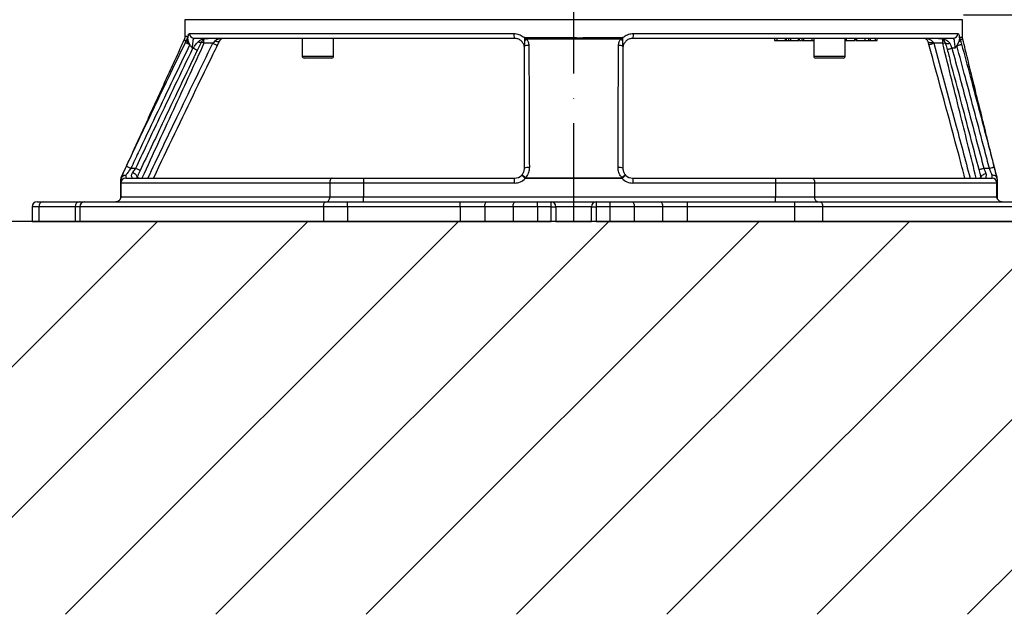
# Model space of a CAD drawing. Extents: x 0 to 9200, y 0 to 5940.
# Drawn here: x 2512 to 3012, y 2434 to 2737 of the extents above; entities that cross this region are included whole.
import ezdxf

# ---------------------------------------------------------------- set-up
doc = ezdxf.new("R2010")
doc.units = 0
doc.header["$LTSCALE"] = 5
doc.header["$MEASUREMENT"] = 0
doc.linetypes.add('GEN7', pattern=[15, 10, -2.5, 0, -2.5])
doc.layers.get('0').update_dxf_attribs({"linetype": 'CONTINUOUS'})
doc.layers.add('7', color=4, linetype='GEN7')
doc.layers.add('8', color=1, linetype='CONTINUOUS')
doc.styles.add('ISO', font='GENISO.SHX')
doc.dimstyles.new('GEN-ISO', dxfattribs={"dimtxt": 50, "dimasz": 50, "dimexe": 40, "dimexo": 1, "dimgap": 30, "dimtad": 0, "dimtih": 1, "dimtoh": 1, "dimdec": 1, "dimdsep": 46, "dimtxsty": 'ISO', "dimcen": 2, "dimclrd": 256, "dimclre": 256, "dimclrt": 2, "dimadec": 0, "dimazin": 0, "dimtp": 0.1, "dimtm": 0.1, "dimtfac": 0.05, "dimtdec": 1, "dimtix": 1, "dimtmove": 2, "dimatfit": 3, "dimfxl": 1, "dimtolj": 1, "dimarcsym": 0})

# ---------------------------------------------------------------- blocks, each defined once
blk = doc.blocks.new('*D20')
at = {"color": 3}
for p, q in [((2542.49, 2856.08), (2313.7, 2856.08)), ((2338.7, 2821.08), (2338.7, 2669.08)), ((2428.45, 2634.08), (2313.7, 2634.08))]:
    blk.add_line(p, q, dxfattribs=at)
for points in [[(2332.87, 2821.08), (2344.54, 2821.08), (2338.7, 2856.08)], [(2332.87, 2669.08), (2344.54, 2669.08), (2338.7, 2634.08)]]:
    blk.add_solid(points, dxfattribs=at)
at = {"color": 2, "insert": (2283.7, 2745.08), "char_height": 50, "attachment_point": 5, "rotation": 90, "style": 'ISO'}
blk.add_mtext('\\A1;222', dxfattribs=at)
blk = doc.blocks.new('*D21')
at = {"color": 3}
for p, q in [((3452.26, 2774.08), (3452.26, 2809.08)), ((2991.49, 2739.08), (3477.26, 2739.08)), ((3452.26, 2634.08), (3452.26, 2739.08)), ((3117.76, 2634.08), (3477.26, 2634.08)), ((3452.26, 2599.08), (3452.26, 2564.08))]:
    blk.add_line(p, q, dxfattribs=at)
for points in [[(3446.43, 2774.08), (3458.1, 2774.08), (3452.26, 2739.08)], [(3446.43, 2599.08), (3458.1, 2599.08), (3452.26, 2634.08)]]:
    blk.add_solid(points, dxfattribs=at)
at = {"color": 2, "insert": (3396.58, 2686.58), "char_height": 50, "attachment_point": 5, "rotation": 90, "style": 'ISO'}
blk.add_mtext('\\A1;105', dxfattribs=at)
blk = doc.blocks.new('*D23')
at = {"color": 3}
for p, q in [((2958.88, 2967.68), (3240.73, 2967.68)), ((3215.73, 2932.68), (3215.73, 2669.08)), ((3117.76, 2634.08), (3240.73, 2634.08))]:
    blk.add_line(p, q, dxfattribs=at)
for points in [[(3209.9, 2932.68), (3221.56, 2932.68), (3215.73, 2967.68)], [(3209.9, 2669.08), (3221.56, 2669.08), (3215.73, 2634.08)]]:
    blk.add_solid(points, dxfattribs=at)
at = {"color": 2, "insert": (3160.73, 2800.88), "char_height": 50, "attachment_point": 5, "rotation": 90, "style": 'ISO'}
blk.add_mtext('\\A1;334', dxfattribs=at)

msp = doc.modelspace()

# ---------------------------------------------------------------- linework, layer by layer
at = {"color": 7, "linetype": 'Continuous'}
for p, q in [((2793.49, 2736.58), (2595.99, 2736.58)), ((2990.99, 2736.58), (2793.49, 2736.58)), ((2598.34, 2729.58), (2763.11, 2729.58)), ((2763.49, 2727.08), (2600.81, 2727.08)), ((2604.81, 2725.67), (2604.73, 2725.48)), ((2605.74, 2724.58), (2605.74, 2726.5)), ((2986.17, 2727.08), (2823.49, 2727.08)), ((2823.88, 2729.58), (2988.64, 2729.58)), ((2896.78, 2726.08), (2896.78, 2727.08)), ((2901, 2726.08), (2901, 2727.08)), ((2901.82, 2726.08), (2902.45, 2726.08)), ((2903.73, 2726.08), (2903.73, 2727.08)), ((2907.6, 2726.08), (2907.6, 2727.08)), ((2910.42, 2726.08), (2910.42, 2727.08)), ((2914.68, 2726.08), (2914.68, 2727.08)), ((2932.09, 2726.08), (2932.09, 2727.08)), ((2936.35, 2726.08), (2936.35, 2727.08)), ((2937.34, 2726.08), (2937.34, 2727.08)), ((2941.54, 2726.08), (2941.54, 2727.08)), ((2943.37, 2726.08), (2943.37, 2727.08)), ((2943.37, 2726.08), (2944.16, 2726.08)), ((2944.16, 2726.08), (2944.16, 2727.08)), ((2944.16, 2726.08), (2946.77, 2726.08)), ((2946.77, 2726.08), (2946.77, 2727.08)), ((2946.77, 2726.08), (2947.57, 2726.08)), ((2947.57, 2726.08), (2947.57, 2727.08)), ((2980.89, 2724.58), (2980.89, 2726.47)), ((2982.06, 2725.23), (2982.1, 2725.06)), ((2600.13, 2722.08), (2599.79, 2722.08)), ((2610.21, 2724.58), (2605.74, 2724.58)), ((2980.89, 2724.58), (2976.32, 2724.58)), ((2987.19, 2722.08), (2985.61, 2722.08)), ((2655.59, 2718.08), (2671.59, 2718.08)), ((2670.59, 2717.08), (2656.59, 2717.08)), ((2915.4, 2718.08), (2931.4, 2718.08)), ((2930.4, 2717.08), (2916.4, 2717.08)), ((2568.61, 2661.08), (2571.09, 2661.08)), ((3001.77, 2661.08), (3004.6, 2661.08)), ((2563.49, 2653.58), (2563.49, 2655.52)), ((2565.99, 2657.37), (2565.99, 2656.08)), ((2565.99, 2656.08), (2670.91, 2656.08)), ((2670.91, 2656.08), (2686.79, 2656.08)), ((2686.79, 2656.08), (2763.49, 2656.08)), ((2686.79, 2656.08), (2686.79, 2653.58)), ((2763.49, 2653.58), (2763.49, 2656.08)), ((2823.49, 2656.08), (2895.95, 2656.08)), ((2823.49, 2656.08), (2823.49, 2653.58)), ((2895.95, 2656.08), (2914.36, 2656.08)), ((2895.95, 2656.08), (2895.95, 2653.58)), ((2914.36, 2656.08), (3005.99, 2656.08)), ((3005.99, 2656.08), (3005.99, 2657.53)), ((3008.49, 2655.76), (3008.49, 2653.58)), ((2563.49, 2653.58), (2563.58, 2653.58)), ((2563.49, 2646.58), (2563.49, 2653.58)), ((2669.61, 2653.58), (2563.58, 2653.58)), ((2563.58, 2653.58), (2563.58, 2646.58)), ((2686.79, 2653.58), (2669.61, 2653.58)), ((2669.61, 2653.58), (2669.61, 2646.58)), ((2763.49, 2653.58), (2686.79, 2653.58)), ((2686.79, 2653.58), (2686.79, 2646.58)), ((2895.95, 2653.58), (2823.49, 2653.58)), ((2915.87, 2653.58), (2895.95, 2653.58)), ((2895.95, 2653.58), (2895.95, 2646.58)), ((3008.42, 2653.58), (2915.87, 2653.58)), ((2915.87, 2653.58), (2915.87, 2646.58)), ((3008.49, 2653.58), (3008.42, 2653.58)), ((3008.42, 2646.58), (3008.42, 2653.58)), ((3008.49, 2653.58), (3008.49, 2646.58)), ((2563.49, 2646.58), (2563.58, 2646.58)), ((2563.58, 2646.58), (2669.61, 2646.58)), ((2669.61, 2646.58), (2686.79, 2646.58)), ((2686.79, 2646.58), (2895.95, 2646.58)), ((2686.79, 2644.08), (2686.79, 2646.58)), ((2895.95, 2646.58), (2915.87, 2646.58)), ((2895.95, 2644.08), (2895.95, 2646.58)), ((2915.87, 2646.58), (3008.42, 2646.58)), ((3008.49, 2646.58), (3008.42, 2646.58)), ((2521.84, 2641.58), (2518.49, 2641.58)), ((2518.49, 2641.58), (2518.49, 2634.08)), ((2520.99, 2644.08), (2524.01, 2644.08)), ((2540.3, 2641.58), (2521.84, 2641.58)), ((2521.84, 2641.58), (2521.84, 2634.08)), ((2524.01, 2644.08), (2542.46, 2644.08)), ((2540.3, 2641.58), (2540.3, 2634.08)), ((2542.76, 2641.58), (2540.3, 2641.58)), ((2542.46, 2644.08), (2545.17, 2644.08)), ((2666.46, 2641.58), (2542.76, 2641.58)), ((2542.76, 2641.58), (2542.76, 2634.08)), ((2545.17, 2644.08), (2667.68, 2644.08)), ((2678.67, 2641.58), (2666.46, 2641.58)), ((2666.46, 2641.58), (2666.46, 2634.08)), ((2667.68, 2644.08), (2678.67, 2644.08)), ((2678.67, 2644.08), (2735.81, 2644.08)), ((2678.67, 2641.58), (2678.67, 2644.08)), ((2735.81, 2641.58), (2678.67, 2641.58)), ((2678.67, 2641.58), (2678.67, 2634.08)), ((2735.81, 2641.58), (2735.81, 2644.08)), ((2735.81, 2644.08), (2749.56, 2644.08)), ((2735.81, 2641.58), (2735.81, 2634.08)), ((2748.31, 2641.58), (2735.81, 2641.58)), ((2762.69, 2641.58), (2748.31, 2641.58)), ((2748.31, 2641.58), (2748.31, 2634.08)), ((2749.56, 2644.08), (2763.94, 2644.08)), ((2775.19, 2641.58), (2762.69, 2641.58)), ((2762.69, 2641.58), (2762.69, 2634.08)), ((2763.94, 2644.08), (2775.19, 2644.08)), ((2775.19, 2641.58), (2775.19, 2644.08)), ((2775.19, 2644.08), (2781.99, 2644.08)), ((2775.19, 2641.58), (2775.19, 2634.08)), ((2781.99, 2641.58), (2775.19, 2641.58)), ((2781.99, 2644.08), (2804.99, 2644.08)), ((2781.99, 2641.58), (2781.99, 2644.08)), ((2781.99, 2641.58), (2784.49, 2641.58)), ((2781.99, 2634.08), (2781.99, 2641.58)), ((2802.49, 2641.58), (2784.49, 2641.58)), ((2784.49, 2641.58), (2784.49, 2634.08)), ((2802.49, 2641.58), (2804.99, 2641.58)), ((2802.49, 2634.08), (2802.49, 2641.58)), ((2804.99, 2644.08), (2804.99, 2641.58)), ((2804.99, 2644.08), (2811.79, 2644.08)), ((2811.79, 2641.58), (2804.99, 2641.58)), ((2804.99, 2641.58), (2804.99, 2634.08)), ((2811.79, 2644.08), (2823.04, 2644.08)), ((2811.79, 2644.08), (2811.79, 2641.58)), ((2824.29, 2641.58), (2811.79, 2641.58)), ((2811.79, 2641.58), (2811.79, 2634.08)), ((2823.04, 2644.08), (2837.42, 2644.08)), ((2838.67, 2641.58), (2824.29, 2641.58)), ((2824.29, 2641.58), (2824.29, 2634.08)), ((2837.42, 2644.08), (2851.17, 2644.08)), ((2851.17, 2641.58), (2838.67, 2641.58)), ((2838.67, 2641.58), (2838.67, 2634.08)), ((2851.17, 2644.08), (2905.67, 2644.08)), ((2851.17, 2644.08), (2851.17, 2641.58)), ((2905.67, 2641.58), (2851.17, 2641.58)), ((2851.17, 2641.58), (2851.17, 2634.08)), ((2905.67, 2644.08), (2905.67, 2641.58)), ((2905.67, 2644.08), (2918.49, 2644.08)), ((2919.91, 2641.58), (2905.67, 2641.58)), ((2905.67, 2641.58), (2905.67, 2634.08)), ((2918.49, 2644.08), (3026.75, 2644.08)), ((3029.17, 2641.58), (2919.91, 2641.58)), ((2919.91, 2641.58), (2919.91, 2634.08)), ((2518.49, 2634.08), (2521.84, 2634.08)), ((2521.84, 2634.08), (2540.3, 2634.08)), ((2540.3, 2634.08), (2542.76, 2634.08)), ((2542.76, 2634.08), (2666.46, 2634.08)), ((2666.46, 2634.08), (2678.67, 2634.08)), ((2678.67, 2634.08), (2735.81, 2634.08)), ((2735.81, 2634.08), (2748.31, 2634.08)), ((2748.31, 2634.08), (2762.69, 2634.08)), ((2762.69, 2634.08), (2775.19, 2634.08)), ((2775.19, 2634.08), (2781.99, 2634.08)), ((2784.49, 2634.08), (2781.99, 2634.08)), ((2784.49, 2634.08), (2802.49, 2634.08)), ((2804.99, 2634.08), (2802.49, 2634.08)), ((2804.99, 2634.08), (2811.79, 2634.08)), ((2811.79, 2634.08), (2824.29, 2634.08)), ((2824.29, 2634.08), (2838.67, 2634.08)), ((2838.67, 2634.08), (2851.17, 2634.08)), ((2851.17, 2634.08), (2905.67, 2634.08)), ((2905.67, 2634.08), (2919.91, 2634.08)), ((2919.91, 2634.08), (3029.17, 2634.08))]:
    msp.add_line(p, q, dxfattribs=at)
msp.add_line((3397.57, 2634.08), (2088.01, 2634.08))
for points in [[(2604.73, 2725.48), (2604.71, 2725.45), (2604.54, 2725.26), (2604.31, 2725.12), (2604.03, 2725.04), (2603.71, 2725), (2603.35, 2725.01), (2602.97, 2725.08), (2602.58, 2725.2)], [(2613.54, 2725.68), (2613.43, 2725.54), (2613.26, 2725.44), (2613.03, 2725.38), (2612.75, 2725.36), (2612.42, 2725.38), (2612.06, 2725.44), (2611.68, 2725.54), (2611.29, 2725.68)], [(2596.33, 2725.06), (2596.41, 2725.03), (2596.56, 2724.95), (2596.78, 2724.85), (2597.06, 2724.71), (2597.39, 2724.55), (2597.77, 2724.37), (2598.16, 2724.18), (2598.57, 2723.98)], [(2602.38, 2721), (2602.37, 2721), (2602.27, 2721.05), (2602.07, 2721.14), (2601.8, 2721.28), (2601.45, 2721.45), (2601.04, 2721.64), (2600.59, 2721.86), (2600.13, 2722.08)], [(2605.74, 2724.58), (2605.29, 2724.79), (2604.86, 2724.99), (2604.51, 2725.15)], [(2612.46, 2723.48), (2612.42, 2723.5), (2612.29, 2723.56), (2612.08, 2723.67), (2611.8, 2723.8), (2611.46, 2723.97), (2611.07, 2724.16), (2610.65, 2724.37), (2610.21, 2724.58)], [(2973.91, 2723.91), (2973.96, 2723.93), (2974.09, 2723.96), (2974.32, 2724.03), (2974.62, 2724.11), (2974.98, 2724.21), (2975.4, 2724.32), (2975.85, 2724.45), (2976.32, 2724.58)], [(2980.89, 2724.58), (2981.37, 2724.7), (2981.84, 2724.82), (2982.18, 2724.9)], [(2982.1, 2725.06), (2982.12, 2725.01), (2982.27, 2724.81), (2982.49, 2724.66), (2982.79, 2724.55), (2983.15, 2724.49), (2983.56, 2724.48), (2984, 2724.52), (2984.46, 2724.62)], [(2983.19, 2721.43), (2983.21, 2721.43), (2983.31, 2721.46), (2983.52, 2721.52), (2983.81, 2721.6), (2984.19, 2721.7), (2984.63, 2721.82), (2985.11, 2721.94), (2985.61, 2722.08)], [(2988.09, 2723.43), (2988.53, 2723.54), (2988.95, 2723.66), (2989.35, 2723.77), (2989.7, 2723.86), (2990, 2723.94), (2990.24, 2724.01), (2990.4, 2724.05), (2990.49, 2724.07)], [(2566.35, 2662.15), (2566.4, 2662.12), (2566.53, 2662.06), (2566.74, 2661.96), (2567.02, 2661.83), (2567.36, 2661.67), (2567.75, 2661.49), (2568.17, 2661.29), (2568.61, 2661.08)], [(2573.35, 2660.01), (2573.3, 2660.03), (2573.18, 2660.09), (2572.97, 2660.19), (2572.69, 2660.32), (2572.34, 2660.49), (2571.95, 2660.67), (2571.53, 2660.87), (2571.09, 2661.08)], [(2999.35, 2660.45), (2999.4, 2660.46), (2999.53, 2660.49), (2999.75, 2660.55), (3000.06, 2660.63), (3000.42, 2660.73), (3000.84, 2660.84), (3001.3, 2660.96), (3001.77, 2661.08)], [(3004.6, 2661.08), (3005.07, 2661.2), (3005.53, 2661.32), (3005.94, 2661.43), (3006.31, 2661.52), (3006.61, 2661.6), (3006.83, 2661.66), (3006.97, 2661.7), (3007.02, 2661.71)], [(2571.73, 2656.59), (2571.78, 2656.82), (2571.71, 2657.1), (2571.53, 2657.4), (2571.25, 2657.71), (2570.89, 2658.02), (2570.46, 2658.32), (2569.98, 2658.58), (2569.47, 2658.8)], [(2572.8, 2656.08), (2572.73, 2656.11), (2572.39, 2656.27), (2572.1, 2656.4), (2571.89, 2656.5), (2571.76, 2656.56), (2571.72, 2656.58)], [(2670.91, 2656.08), (2670.66, 2656.03), (2670.41, 2655.89), (2670.19, 2655.66), (2669.99, 2655.35), (2669.83, 2654.97), (2669.71, 2654.54), (2669.63, 2654.07), (2669.61, 2653.58)], [(2768.9, 2655.88), (2768.55, 2656.22), (2768.21, 2656.54), (2767.9, 2656.84), (2767.62, 2657.11), (2767.4, 2657.32), (2767.23, 2657.48), (2767.13, 2657.58), (2767.1, 2657.61)], [(2768.9, 2655.88), (2768.9, 2655.93), (2768.9, 2655.98), (2768.9, 2656.03), (2768.9, 2656.08), (2768.9, 2656.13), (2768.9, 2656.18), (2768.9, 2656.23), (2768.9, 2656.28)], [(2819.9, 2657.61), (2819.86, 2657.57), (2819.76, 2657.47), (2819.59, 2657.31), (2819.37, 2657.1), (2819.1, 2656.83), (2818.79, 2656.53), (2818.45, 2656.21), (2818.1, 2655.87)], [(2818.1, 2655.87), (2818.1, 2655.92), (2818.1, 2655.97), (2818.1, 2656.03), (2818.1, 2656.08), (2818.1, 2656.13), (2818.1, 2656.18), (2818.1, 2656.24), (2818.1, 2656.29)], [(2914.36, 2656.08), (2914.65, 2656.03), (2914.93, 2655.89), (2915.2, 2655.66), (2915.42, 2655.35), (2915.61, 2654.97), (2915.75, 2654.54), (2915.84, 2654.07), (2915.87, 2653.58)], [(2999.22, 2656.08), (2999.34, 2656.11), (2999.71, 2656.2), (3000.01, 2656.27), (3000.23, 2656.33), (3000.37, 2656.36), (3000.42, 2656.38)], [(3000.41, 2656.39), (3000.39, 2656.68), (3000.49, 2656.98), (3000.69, 2657.28), (3000.99, 2657.57), (3001.37, 2657.84), (3001.82, 2658.07), (3002.31, 2658.25), (3002.83, 2658.38)], [(2668.31, 2644.08), (2668.56, 2644.13), (2668.8, 2644.27), (2669.03, 2644.5), (2669.23, 2644.81), (2669.39, 2645.19), (2669.51, 2645.62), (2669.58, 2646.09), (2669.61, 2646.58)], [(2917.37, 2644.08), (2917.08, 2644.13), (2916.8, 2644.27), (2916.54, 2644.5), (2916.31, 2644.81), (2916.12, 2645.19), (2915.98, 2645.62), (2915.9, 2646.09), (2915.87, 2646.58)], [(2666.46, 2641.58), (2666.48, 2642.07), (2666.55, 2642.54), (2666.66, 2642.97), (2666.81, 2643.35), (2667, 2643.66), (2667.21, 2643.89), (2667.44, 2644.03), (2667.68, 2644.08)], [(2748.31, 2641.58), (2748.34, 2642.07), (2748.41, 2642.54), (2748.52, 2642.97), (2748.68, 2643.35), (2748.87, 2643.66), (2749.08, 2643.89), (2749.32, 2644.03), (2749.56, 2644.08)], [(2762.69, 2641.58), (2762.71, 2642.07), (2762.79, 2642.54), (2762.9, 2642.97), (2763.06, 2643.35), (2763.25, 2643.66), (2763.46, 2643.89), (2763.7, 2644.03), (2763.94, 2644.08)], [(2823.04, 2644.08), (2823.29, 2644.03), (2823.52, 2643.89), (2823.74, 2643.66), (2823.93, 2643.35), (2824.08, 2642.97), (2824.2, 2642.54), (2824.27, 2642.07), (2824.29, 2641.58)], [(2837.42, 2644.08), (2837.67, 2644.03), (2837.9, 2643.89), (2838.12, 2643.66), (2838.31, 2643.35), (2838.46, 2642.97), (2838.58, 2642.54), (2838.65, 2642.07), (2838.67, 2641.58)], [(2918.49, 2644.08), (2918.77, 2644.03), (2919.03, 2643.89), (2919.28, 2643.66), (2919.5, 2643.35), (2919.67, 2642.97), (2919.81, 2642.54), (2919.89, 2642.07), (2919.91, 2641.58)]]:
    msp.add_lwpolyline(points, dxfattribs=at)
for centre, radius, start, end in [((2599.24, 2726.99), 2.58, 201.196, 247.8508), ((2600.83, 2729.57), 2.49, 179.6589, 269.655), ((2615.78, 2724.58), 2.5, 90, 153.8745), ((2767.46, 2728.97), 4.39, 172.0165, 205.4759), ((2775.6, 2718.8), 9.84, 127.0918, 136.2648), ((2811.02, 2718.49), 10.36, 43.7933, 52.1714), ((2819.53, 2728.97), 4.39, 334.5241, 7.9835), ((2971.13, 2724.58), 2.5, 15.4713, 90), ((2974.75, 2727.71), 2.74, 243.9001, 296.0999), ((2986.16, 2729.57), 2.49, 270.345, 0.3411), ((2988.16, 2726.58), 1.61, 300.0589, 355.0444), ((2770.23, 2720.05), 3.48, 81.776, 120.0039), ((2816.76, 2719.83), 3.63, 61.4373, 97.896), ((2656.59, 2718.08), 1, 180, 270), ((2670.59, 2718.08), 1, 270, 0), ((2916.4, 2718.08), 1, 180, 270), ((2930.4, 2718.08), 1, 270, 0), ((2770.37, 2657.23), 4.29, 81.9108, 116.0357), ((2816.61, 2657.41), 4.12, 62.8345, 98.3727), ((2565.71, 2655.14), 2.25, 82.8234, 170.3011), ((2565.99, 2655.52), 2.5, 154.6455, 179.9994), ((2565.99, 2655.53), 2.5, 155.4216, 180), ((2565.99, 2653.58), 2.5, 90, 180), ((2566.03, 2653.62), 2.46, 91.0028, 180.9691), ((2565.37, 2655.52), 1.95, 71.3252, 146.9315), ((2763.49, 2661.08), 5, 270, 316.1141), ((2763.49, 2661.08), 7.5, 270, 316.1141), ((2765.15, 2653.11), 4.9, 40.1858, 66.6372), ((2821.66, 2653.32), 4.63, 112.343, 140.191), ((2823.49, 2661.08), 7.5, 224.0067, 270), ((2823.49, 2661.08), 5, 224.0067, 270), ((3005.95, 2653.62), 2.46, 359.1435, 89.1166), ((3005.99, 2653.58), 2.5, 0, 90), ((3005.99, 2655.78), 2.5, 0, 13.8626), ((2520.99, 2641.58), 2.5, 90, 180), ((2524.19, 2641.74), 2.35, 94.4016, 183.8111), ((2542.64, 2641.74), 2.35, 94.4016, 183.8111), ((2545.22, 2641.62), 2.46, 91.054, 181.0176), ((2781.99, 2641.58), 2.5, 0, 90), ((2804.99, 2641.58), 2.5, 90, 180)]:
    msp.add_arc(centre, radius, start, end, dxfattribs=at)
for centre, start_param, end_param in [((2615.78, 2724.58), 1.570796, 2.685617), ((2971.13, 2724.58), 0.270025, 1.570796)]:
    msp.add_ellipse(centre, major_axis=(5, 0), ratio=0.5, start_param=start_param, end_param=end_param, dxfattribs=at)
for points in [[(2595.99, 2736.58), (2595.99, 2728.17)], [(2990.99, 2727.69), (2990.99, 2736.58)], [(2595.55, 2726.12), (2563.72, 2656.58)], [(2655.59, 2727.08), (2655.59, 2718.08)], [(2671.59, 2718.08), (2671.59, 2727.08)], [(2768.49, 2727.37), (2768.49, 2725.6)], [(2818.49, 2725.66), (2818.49, 2727.37)], [(2895.42, 2727.08), (2895.42, 2726.08)], [(2901.65, 2726.08), (2901.65, 2727.08)], [(2902.56, 2727.08), (2902.56, 2726.08)], [(2908.1, 2726.08), (2908.1, 2727.08)], [(2909.36, 2727.08), (2909.36, 2726.08)], [(2910.77, 2726.08), (2910.94, 2726.08)], [(2914.68, 2726.08), (2915.4, 2726.08)], [(2915.4, 2727.08), (2915.4, 2718.08)], [(2931.4, 2718.08), (2931.4, 2727.08)], [(2932.44, 2726.08), (2932.63, 2726.08)], [(2936.73, 2727.08), (2936.73, 2726.08)], [(2937.69, 2726.08), (2937.99, 2726.08)], [(2973.91, 2723.91), (2973.54, 2725.25)], [(2975.95, 2725.25), (2976.32, 2724.58)], [(2988.97, 2725.18), (2988.09, 2723.43)], [(2598.57, 2723.98), (2598.26, 2724.6)], [(2600.74, 2717.56), (2602.39, 2720.99)], [(2602.38, 2720.99), (2602.56, 2721.35)], [(2563.72, 2656.58), (2563.73, 2656.59)], [(2571.73, 2656.59), (2571.57, 2656.13)], [(2818.1, 2655.87), (2768.9, 2655.88)]]:
    msp.add_open_spline(points, degree=1, dxfattribs=at)
for points, knots in [([(2595.98, 2728.16), (2595.98, 2728.12), (2596.03, 2727.66), (2595.89, 2726.95), (2595.63, 2726.35), (2595.53, 2726.13)], [0, 0, 0, 0, 0.067996, 0.645396, 1, 1, 1, 1]), ([(2596.83, 2726.05), (2596.51, 2726.06), (2595.73, 2726.08), (2595.67, 2726.08), (2595.63, 2726.09)], [0, 0, 0, 0, 0.404527, 1, 1, 1, 1]), ([(2596.09, 2728.17), (2596.13, 2728.17), (2596.19, 2728.18), (2597.08, 2728.21), (2597.47, 2728.22)], [0, 0, 0, 0, 0.564534, 1, 1, 1, 1]), ([(2596.33, 2725.06), (2596.36, 2725.12), (2596.52, 2725.46), (2596.69, 2725.78), (2596.83, 2726.05)], [0, 0, 0, 0, 0.165954, 1, 1, 1, 1]), ([(2596.83, 2726.05), (2596.88, 2726.15), (2597.14, 2726.63), (2597.33, 2727.15), (2597.47, 2727.55), (2597.5, 2727.73), (2597.51, 2727.79), (2597.51, 2727.84), (2597.51, 2727.87), (2597.51, 2727.94), (2597.5, 2728.04), (2597.48, 2728.13), (2597.47, 2728.2), (2597.47, 2728.22)], [0, 0, 0, 0, 0.114789, 0.585385, 0.744836, 0.778958, 0.793671, 0.804735, 0.823796, 0.831848, 0.878394, 0.966249, 1, 1, 1, 1]), ([(2597.47, 2728.22), (2597.47, 2728.22), (2597.49, 2728.15), (2597.53, 2728.06), (2597.56, 2727.85), (2597.58, 2727.64), (2597.58, 2727.47), (2597.58, 2727.37)], [0, 0, 0, 0, 0.017086, 0.47283, 0.628505, 0.784375, 1, 1, 1, 1]), ([(2597.58, 2727.37), (2597.61, 2727.55), (2597.71, 2728.32), (2597.95, 2729.33), (2598.21, 2729.5), (2598.34, 2729.58)], [0, 0, 0, 0, 0.136198, 0.567596, 1, 1, 1, 1]), ([(2598.26, 2724.6), (2598.13, 2724.9), (2597.74, 2725.78), (2597.64, 2726.74), (2597.58, 2727.37)], [0, 0, 0, 0, 0.3474509, 1, 1, 1, 1]), ([(2600.81, 2727.08), (2600.69, 2727.02), (2600.43, 2726.91), (2600.12, 2726.04), (2599.91, 2724.76), (2599.81, 2723.35), (2599.8, 2722.44), (2599.79, 2722.08)], [0, 0, 0, 0, 0.218823, 0.436758, 0.652182, 0.865076, 1, 1, 1, 1]), ([(2600.13, 2722.08), (2600.5, 2722.58), (2601.32, 2723.71), (2602.13, 2724.67), (2602.58, 2725.2)], [0, 0, 0, 0, 0.446827, 1, 1, 1, 1]), ([(2602.56, 2721.35), (2602.67, 2721.59), (2603.03, 2722.32), (2603.63, 2723.49), (2604.25, 2724.66), (2604.6, 2725.25), (2604.73, 2725.47)], [0, 0, 0, 0, 0.156159, 0.484628, 0.811294, 1, 1, 1, 1]), ([(2602.58, 2725.2), (2603, 2725.56), (2604.09, 2726.49), (2606.02, 2726.96), (2607.41, 2727.08), (2607.94, 2727.08), (2607.95, 2727.08)], [0, 0, 0, 0, 0.2781749, 0.7217899, 0.997949, 1, 1, 1, 1]), ([(2607.95, 2727.08), (2607.95, 2727.08), (2607.63, 2727.08), (2606.81, 2726.99), (2605.7, 2726.64), (2605.06, 2725.94), (2604.81, 2725.67)], [0, 0, 0, 0, 0.0024537, 0.2800077, 0.7247576, 1, 1, 1, 1]), ([(2610.21, 2724.58), (2610.28, 2724.65), (2610.65, 2725.02), (2611, 2725.39), (2611.29, 2725.68)], [0, 0, 0, 0, 0.1888971, 1, 1, 1, 1]), ([(2613.54, 2725.68), (2613.25, 2725.1), (2612.9, 2724.37), (2612.53, 2723.62), (2612.46, 2723.48)], [0, 0, 0, 0, 0.8126858, 1, 1, 1, 1]), ([(2763.11, 2729.58), (2763.99, 2729.49), (2765.72, 2729.32), (2767.5, 2728.29), (2768.3, 2727.55), (2768.49, 2727.37)], [0, 0, 0, 0, 0.4461023, 0.8704693, 1, 1, 1, 1]), ([(2768.49, 2722.08), (2768.47, 2722.44), (2768.41, 2723.36), (2767.83, 2724.75), (2766.71, 2726.02), (2765.21, 2726.91), (2764.07, 2727.02), (2763.49, 2727.08)], [0, 0, 0, 0, 0.136329, 0.347603, 0.55992, 0.774276, 1, 1, 1, 1]), ([(2768.49, 2727.37), (2768.49, 2727.39), (2768.5, 2727.42), (2768.52, 2727.46), (2768.57, 2727.49), (2768.61, 2727.51), (2768.65, 2727.53), (2768.65, 2727.53)], [0, 0, 0, 0, 0.228511, 0.392224, 0.555533, 0.907276, 1, 1, 1, 1]), ([(2768.49, 2725.6), (2768.49, 2725.57), (2768.49, 2724.68), (2768.49, 2723.86), (2768.49, 2723.06)], [0, 0, 0, 0, 0.0278741, 1, 1, 1, 1]), ([(2768.65, 2727.53), (2768.65, 2727.53), (2768.63, 2727.51), (2768.61, 2727.5), (2768.58, 2727.48), (2768.57, 2727.46), (2768.57, 2727.45), (2768.57, 2727.45), (2768.57, 2727.44), (2768.58, 2727.43), (2768.6, 2727.4), (2768.72, 2727.32), (2769.1, 2727.09), (2769.43, 2726.83), (2769.67, 2726.65)], [0, 0, 0, 0, 0.008563, 0.043592, 0.062525, 0.070282, 0.073934, 0.080854, 0.083058, 0.09339, 0.095647, 0.152658, 0.387258, 1, 1, 1, 1]), ([(2768.65, 2727.53), (2770.71, 2727.52), (2775.85, 2727.49), (2784.11, 2727.46), (2794.47, 2727.44), (2805.92, 2727.45), (2814.21, 2727.48), (2818.36, 2727.5)], [0, 0, 0, 0, 0.124671, 0.311317, 0.498379, 0.748686, 1, 1, 1, 1]), ([(2817.37, 2726.67), (2813.4, 2726.69), (2805.44, 2726.71), (2794.33, 2726.72), (2784.11, 2726.7), (2776.19, 2726.68), (2771.38, 2726.65), (2769.67, 2726.65)], [0, 0, 0, 0, 0.250516, 0.501934, 0.696585, 0.891658, 1, 1, 1, 1]), ([(2769.67, 2726.65), (2769.95, 2726.21), (2770.56, 2725.25), (2770.67, 2724.11), (2770.73, 2723.49)], [0, 0, 0, 0, 0.457619, 1, 1, 1, 1]), ([(2816.26, 2723.43), (2816.32, 2724.05), (2816.43, 2725.23), (2817.07, 2726.21), (2817.37, 2726.67)], [0, 0, 0, 0, 0.5333417, 1, 1, 1, 1]), ([(2817.37, 2726.67), (2817.38, 2726.68), (2817.64, 2726.89), (2817.98, 2727.13), (2818.33, 2727.35), (2818.41, 2727.41), (2818.42, 2727.42), (2818.43, 2727.43), (2818.43, 2727.44), (2818.43, 2727.44), (2818.42, 2727.46), (2818.4, 2727.47), (2818.38, 2727.49), (2818.36, 2727.5), (2818.36, 2727.5)], [0, 0, 0, 0, 0.033808, 0.71213, 0.884963, 0.919027, 0.926169, 0.929357, 0.934441, 0.93723, 0.94746, 0.964611, 0.996315, 1, 1, 1, 1]), ([(2818.36, 2727.5), (2818.37, 2727.5), (2818.4, 2727.49), (2818.43, 2727.47), (2818.47, 2727.44), (2818.49, 2727.41), (2818.49, 2727.38), (2818.49, 2727.37)], [0, 0, 0, 0, 0.113604, 0.455096, 0.617306, 0.779807, 1, 1, 1, 1]), ([(2818.49, 2727.37), (2818.69, 2727.55), (2819.52, 2728.32), (2821.31, 2729.33), (2823.02, 2729.5), (2823.88, 2729.58)], [0, 0, 0, 0, 0.136198, 0.567596, 1, 1, 1, 1]), ([(2823.49, 2727.08), (2822.93, 2727.02), (2821.8, 2726.91), (2820.29, 2726.04), (2819.16, 2724.76), (2818.57, 2723.35), (2818.51, 2722.44), (2818.49, 2722.08)], [0, 0, 0, 0, 0.218823, 0.436758, 0.652182, 0.865076, 1, 1, 1, 1]), ([(2818.49, 2723.02), (2818.49, 2723.83), (2818.49, 2724.68), (2818.49, 2725.61), (2818.49, 2725.66)], [0, 0, 0, 0, 0.951878, 1, 1, 1, 1]), ([(2895.5, 2726.08), (2895.49, 2726.08), (2895.45, 2726.08), (2895.92, 2726.08), (2896.49, 2726.08), (2896.78, 2726.08)], [0, 0, 0, 0, 0.257275, 0.628405, 1, 1, 1, 1]), ([(2896.78, 2726.08), (2897.17, 2726.08), (2897.94, 2726.08), (2899.23, 2726.08), (2900.3, 2726.08), (2900.77, 2726.08), (2901, 2726.08)], [0, 0, 0, 0, 0.280005, 0.55929, 0.779609, 1, 1, 1, 1]), ([(2901, 2726.08), (2901.2, 2726.08), (2901.59, 2726.08), (2901.67, 2726.08), (2901.64, 2726.08), (2901.64, 2726.08)], [0, 0, 0, 0, 0.4916022, 0.9841858, 1, 1, 1, 1]), ([(2902.63, 2726.08), (2902.62, 2726.08), (2902.62, 2726.08), (2903.05, 2726.08), (2903.5, 2726.08), (2903.73, 2726.08)], [0, 0, 0, 0, 0.287547, 0.643698, 1, 1, 1, 1]), ([(2903.73, 2726.08), (2904.07, 2726.08), (2904.75, 2726.08), (2905.91, 2726.08), (2906.92, 2726.08), (2907.38, 2726.08), (2907.6, 2726.08)], [0, 0, 0, 0, 0.279907, 0.559694, 0.780033, 1, 1, 1, 1]), ([(2907.6, 2726.08), (2907.75, 2726.08), (2908.04, 2726.08), (2908.07, 2726.08), (2908.09, 2726.08)], [0, 0, 0, 0, 0.510066, 1, 1, 1, 1]), ([(2908.44, 2726.08), (2908.55, 2726.08), (2908.76, 2726.08), (2908.96, 2726.08), (2909.05, 2726.08)], [0, 0, 0, 0, 0.552506, 1, 1, 1, 1]), ([(2909.43, 2726.08), (2909.41, 2726.08), (2909.35, 2726.08), (2909.71, 2726.08), (2910.18, 2726.08), (2910.42, 2726.08)], [0, 0, 0, 0, 0.1937, 0.596848, 1, 1, 1, 1]), ([(2910.42, 2726.08), (2910.79, 2726.08), (2911.52, 2726.08), (2912.8, 2726.08), (2913.9, 2726.08), (2914.42, 2726.08), (2914.68, 2726.08)], [0, 0, 0, 0, 0.279636, 0.559049, 0.779555, 1, 1, 1, 1]), ([(2931.42, 2726.08), (2931.43, 2726.08), (2931.47, 2726.08), (2931.87, 2726.08), (2932.09, 2726.08)], [0, 0, 0, 0, 0.456258, 1, 1, 1, 1]), ([(2932.09, 2726.08), (2932.4, 2726.08), (2933.02, 2726.08), (2934.28, 2726.08), (2935.45, 2726.08), (2936.05, 2726.08), (2936.35, 2726.08)], [0, 0, 0, 0, 0.279946, 0.559261, 0.779626, 1, 1, 1, 1]), ([(2936.78, 2726.08), (2936.78, 2726.08), (2936.78, 2726.08), (2937.13, 2726.08), (2937.34, 2726.08)], [0, 0, 0, 0, 0.413206, 1, 1, 1, 1]), ([(2937.34, 2726.08), (2937.63, 2726.08), (2938.21, 2726.08), (2939.45, 2726.08), (2940.62, 2726.08), (2941.23, 2726.08), (2941.54, 2726.08)], [0, 0, 0, 0, 0.280006, 0.559329, 0.779652, 1, 1, 1, 1]), ([(2941.54, 2726.08), (2941.84, 2726.08), (2942.45, 2726.08), (2942.99, 2726.08), (2943.22, 2726.08), (2943.37, 2726.08)], [0, 0, 0, 0, 0.2793, 0.559157, 1, 1, 1, 1]), ([(2978.69, 2727.08), (2978.7, 2727.08), (2979.62, 2727.08), (2981.25, 2726.88), (2982.89, 2726.18), (2983.9, 2725.42), (2984.22, 2724.96), (2984.46, 2724.62)], [0, 0, 0, 0, 0.001838, 0.425222, 0.757898, 0.814921, 1, 1, 1, 1]), ([(2982.06, 2725.23), (2981.86, 2725.56), (2981.38, 2726.34), (2980.18, 2726.91), (2979.24, 2727.08), (2978.7, 2727.08), (2978.69, 2727.08)], [0, 0, 0, 0, 0.236553, 0.570354, 0.99779, 1, 1, 1, 1]), ([(2987.19, 2722.08), (2987.19, 2722.44), (2987.18, 2723.36), (2987.07, 2724.75), (2986.86, 2726.02), (2986.56, 2726.91), (2986.3, 2727.02), (2986.17, 2727.08)], [0, 0, 0, 0, 0.136329, 0.347603, 0.55992, 0.774276, 1, 1, 1, 1]), ([(2988.64, 2729.58), (2988.77, 2729.49), (2989.04, 2729.32), (2989.28, 2728.29), (2989.38, 2727.55), (2989.4, 2727.37)], [0, 0, 0, 0, 0.4461023, 0.8704693, 1, 1, 1, 1]), ([(2989.4, 2727.37), (2989.34, 2726.74), (2989.27, 2726), (2989.01, 2725.3), (2988.97, 2725.18)], [0, 0, 0, 0, 0.837746, 1, 1, 1, 1]), ([(2989.4, 2727.37), (2989.4, 2727.41), (2989.4, 2727.48), (2989.41, 2727.57), (2989.43, 2727.67), (2989.44, 2727.71), (2989.45, 2727.75), (2989.45, 2727.75)], [0, 0, 0, 0, 0.193479, 0.353991, 0.514485, 0.960925, 1, 1, 1, 1]), ([(2989.45, 2727.75), (2989.45, 2727.74), (2989.45, 2727.71), (2989.44, 2727.66), (2989.43, 2727.62), (2989.43, 2727.59), (2989.43, 2727.57), (2989.43, 2727.55), (2989.43, 2727.52), (2989.45, 2727.44), (2989.5, 2727.22), (2989.6, 2726.91), (2989.71, 2726.59), (2989.76, 2726.46), (2989.77, 2726.44)], [0, 0, 0, 0, 0.023082, 0.082559, 0.112133, 0.12488, 0.13076, 0.140677, 0.148666, 0.173397, 0.284418, 0.730034, 0.963131, 1, 1, 1, 1]), ([(2989.45, 2727.75), (2989.6, 2727.74), (2990.39, 2727.71), (2991.08, 2727.68), (2990.9, 2727.69), (2990.85, 2727.69)], [0, 0, 0, 0, 0.153005, 0.815664, 1, 1, 1, 1]), ([(2991.01, 2726.48), (2991.04, 2726.49), (2991.23, 2726.49), (2990.57, 2726.47), (2989.86, 2726.44), (2989.77, 2726.44)], [0, 0, 0, 0, 0.1888253, 0.8897324, 1, 1, 1, 1]), ([(2989.77, 2726.44), (2989.86, 2726.17), (2990.1, 2725.44), (2990.34, 2724.6), (2990.49, 2724.07)], [0, 0, 0, 0, 0.3703263, 1, 1, 1, 1]), ([(2991.15, 2726.51), (2991.08, 2726.76), (2990.97, 2727.14), (2991, 2727.54), (2991.01, 2727.69)], [0, 0, 0, 0, 0.63242, 1, 1, 1, 1]), ([(3008.42, 2656.38), (3008.4, 2656.47), (3008.34, 2656.67), (3008.19, 2657.32), (3007.96, 2658.24), (3007.76, 2659.05), (3007.51, 2660.05), (3007.14, 2661.57), (3006.62, 2663.68), (3005.98, 2666.26), (3005.29, 2669.06), (3004.57, 2672), (3003.64, 2675.76), (3002.56, 2680.14), (3000.89, 2686.94), (2998.76, 2695.57), (2996.19, 2706.01), (2993.64, 2716.35), (2991.95, 2723.18), (2991.13, 2726.52)], [0, 0, 0, 0, 0.034303, 0.080635, 0.099874, 0.116829, 0.132338, 0.147691, 0.178835, 0.213556, 0.249698, 0.290731, 0.329752, 0.396472, 0.461737, 0.596078, 0.733275, 0.869644, 1, 1, 1, 1]), ([(2566.35, 2662.15), (2567.6, 2664.79), (2571.78, 2673.66), (2578.94, 2688.75), (2587.68, 2707.09), (2593.5, 2719.18), (2596.33, 2725.06)], [0, 0, 0, 0, 0.125632, 0.422326, 0.719038, 1, 1, 1, 1]), ([(2598.57, 2723.98), (2595.75, 2718.1), (2589.93, 2706.01), (2581.19, 2687.68), (2574.04, 2672.59), (2569.86, 2663.72), (2568.61, 2661.08)], [0, 0, 0, 0, 0.280939, 0.577648, 0.874357, 1, 1, 1, 1]), ([(2571.09, 2661.08), (2574.82, 2668.98), (2581.49, 2683.11), (2591.17, 2703.44), (2597.14, 2715.87), (2600.13, 2722.08)], [0, 0, 0, 0, 0.387808, 0.693904, 1, 1, 1, 1]), ([(2605.74, 2724.58), (2600.92, 2714.09), (2593.2, 2697.34), (2582.71, 2674.51), (2577.04, 2662.16), (2574.24, 2656.08)], [0, 0, 0, 0, 0.459397, 0.733688, 1, 1, 1, 1]), ([(2577.26, 2656.08), (2582.16, 2666.38), (2593.02, 2689.27), (2604.11, 2712.05), (2610.21, 2724.58)], [0, 0, 0, 0, 0.449956, 1, 1, 1, 1]), ([(2612.46, 2723.48), (2611.73, 2721.98), (2608.06, 2714.5), (2597.17, 2692.08), (2587.18, 2671.07), (2580.05, 2656.08)], [0, 0, 0, 0, 0.066854, 0.334271, 1, 1, 1, 1]), ([(2599.79, 2722.08), (2599.79, 2722.08), (2599.65, 2722.28), (2599.22, 2722.9), (2598.83, 2723.54), (2598.57, 2723.98)], [0, 0, 0, 0, 0.006253, 0.323603, 1, 1, 1, 1]), ([(2768.49, 2661.08), (2768.49, 2668.29), (2768.49, 2682.7), (2768.49, 2703.37), (2768.49, 2716.81), (2768.49, 2723.06)], [0, 0, 0, 0, 0.348508, 0.697007, 1, 1, 1, 1]), ([(2770.73, 2723.49), (2770.76, 2717.24), (2770.83, 2703.78), (2770.91, 2683.11), (2770.96, 2668.68), (2770.98, 2661.47)], [0, 0, 0, 0, 0.303045, 0.651543, 1, 1, 1, 1]), ([(2816.01, 2661.49), (2816.02, 2663.13), (2816.05, 2671.35), (2816.1, 2686.33), (2816.18, 2705.33), (2816.24, 2717.75), (2816.26, 2723.43)], [0, 0, 0, 0, 0.079634, 0.398169, 0.72533, 1, 1, 1, 1]), ([(2818.49, 2723.02), (2818.49, 2716.89), (2818.49, 2703.56), (2818.49, 2682.91), (2818.49, 2668.39), (2818.49, 2661.08)], [0, 0, 0, 0, 0.296642, 0.645775, 1, 1, 1, 1]), ([(2992.21, 2656.08), (2991.2, 2659.89), (2985.22, 2682.54), (2979.05, 2705.13), (2973.91, 2723.91)], [0, 0, 0, 0, 0.168404, 1, 1, 1, 1]), ([(2976.32, 2724.58), (2980, 2711.17), (2986.25, 2688.36), (2992.29, 2665.5), (2994.78, 2656.08)], [0, 0, 0, 0, 0.58819, 1, 1, 1, 1]), ([(2997.92, 2656.08), (2995.33, 2666.51), (2991.2, 2683.14), (2985.52, 2705.97), (2982.43, 2718.38), (2980.89, 2724.58)], [0, 0, 0, 0, 0.456651, 0.728326, 1, 1, 1, 1]), ([(2982.1, 2725.06), (2982.19, 2724.77), (2982.43, 2724.08), (2982.8, 2722.84), (2983.06, 2721.89), (2983.19, 2721.43)], [0, 0, 0, 0, 0.261718, 0.637796, 1, 1, 1, 1]), ([(2983.19, 2721.43), (2983.46, 2720.44), (2983.96, 2718.58), (2984.45, 2716.73), (2984.68, 2715.87)], [0, 0, 0, 0, 0.536368, 1, 1, 1, 1]), ([(2984.46, 2724.62), (2984.59, 2724.35), (2984.99, 2723.57), (2985.36, 2722.67), (2985.61, 2722.08)], [0, 0, 0, 0, 0.342689, 1, 1, 1, 1]), ([(2985.61, 2722.08), (2988.1, 2712.76), (2992.26, 2697.27), (2997.62, 2676.93), (3000.51, 2665.91), (3001.77, 2661.08)], [0, 0, 0, 0, 0.458722, 0.762596, 1, 1, 1, 1]), ([(2988.09, 2723.43), (2987.93, 2723.18), (2987.64, 2722.72), (2987.33, 2722.28), (2987.19, 2722.08), (2987.19, 2722.08)], [0, 0, 0, 0, 0.54771, 0.991261, 1, 1, 1, 1]), ([(3004.6, 2661.08), (3003.81, 2664.13), (3001.4, 2673.36), (2997.34, 2688.76), (2992.64, 2706.5), (2989.53, 2718.05), (2988.09, 2723.43)], [0, 0, 0, 0, 0.146605, 0.443747, 0.74089, 1, 1, 1, 1]), ([(2990.49, 2724.07), (2991.94, 2718.69), (2995.05, 2707.14), (2999.76, 2689.4), (3003.81, 2673.99), (3006.23, 2664.76), (3007.02, 2661.71)], [0, 0, 0, 0, 0.259129, 0.556274, 0.853405, 1, 1, 1, 1]), ([(2600.73, 2717.57), (2598.29, 2712.5), (2592.88, 2701.22), (2583.75, 2682.03), (2577.08, 2667.91), (2573.35, 2660.01)], [0, 0, 0, 0, 0.26462, 0.589002, 1, 1, 1, 1]), ([(2999.35, 2660.45), (2998.09, 2665.28), (2995.21, 2676.29), (2990.33, 2694.77), (2986.69, 2708.41), (2984.69, 2715.87)], [0, 0, 0, 0, 0.2612525, 0.5956419, 1, 1, 1, 1]), ([(2563.73, 2656.59), (2563.81, 2656.75), (2564.2, 2657.57), (2565.06, 2659.41), (2565.92, 2661.23), (2566.35, 2662.15)], [0, 0, 0, 0, 0.1073586, 0.553771, 1, 1, 1, 1]), ([(2568.61, 2661.08), (2568.18, 2660.47), (2567.33, 2659.27), (2566.46, 2658.04), (2566.07, 2657.48), (2565.99, 2657.37)], [0, 0, 0, 0, 0.451817, 0.895456, 1, 1, 1, 1]), ([(2569.47, 2658.8), (2569.59, 2658.96), (2570.1, 2659.68), (2570.65, 2660.47), (2571.09, 2661.08)], [0, 0, 0, 0, 0.222475, 1, 1, 1, 1]), ([(2767.1, 2657.61), (2767.45, 2658.06), (2768.15, 2658.96), (2768.47, 2660.23), (2768.49, 2660.93), (2768.49, 2661.08)], [0, 0, 0, 0, 0.441794, 0.885042, 1, 1, 1, 1]), ([(2770.98, 2661.47), (2770.97, 2661.25), (2770.94, 2660.2), (2770.47, 2658.29), (2769.42, 2656.95), (2768.9, 2656.28)], [0, 0, 0, 0, 0.114853, 0.557663, 1, 1, 1, 1]), ([(2818.1, 2656.29), (2817.57, 2656.96), (2816.52, 2658.29), (2816.04, 2660.21), (2816.02, 2661.27), (2816.01, 2661.49)], [0, 0, 0, 0, 0.4413578, 0.8833081, 1, 1, 1, 1]), ([(2818.49, 2661.08), (2818.5, 2660.93), (2818.52, 2660.22), (2818.84, 2658.95), (2819.54, 2658.05), (2819.9, 2657.61)], [0, 0, 0, 0, 0.116772, 0.559163, 1, 1, 1, 1]), ([(3000.41, 2656.39), (3000.28, 2656.89), (2999.95, 2658.14), (2999.58, 2659.58), (2999.35, 2660.45)], [0, 0, 0, 0, 0.392988, 1, 1, 1, 1]), ([(3001.77, 2661.08), (3002, 2660.5), (3002.37, 2659.55), (3002.7, 2658.71), (3002.83, 2658.38)], [0, 0, 0, 0, 0.60872, 1, 1, 1, 1]), ([(3005.99, 2657.53), (3005.96, 2657.61), (3005.77, 2658.1), (3005.35, 2659.18), (3004.89, 2660.36), (3004.64, 2661), (3004.6, 2661.08)], [0, 0, 0, 0, 0.086245, 0.504232, 0.938325, 1, 1, 1, 1]), ([(3007.02, 2661.71), (3007.06, 2661.59), (3007.31, 2660.63), (3007.77, 2658.85), (3008.19, 2657.24), (3008.38, 2656.52), (3008.41, 2656.39)], [0, 0, 0, 0, 0.061398, 0.493839, 0.912965, 1, 1, 1, 1]), ([(2569.38, 2656.08), (2569.38, 2656.08), (2569.37, 2656.09), (2569.2, 2656.36), (2568.95, 2657.08), (2569.01, 2657.78), (2569.18, 2658.31), (2569.35, 2658.59), (2569.47, 2658.8)], [0, 0, 0, 0, 0.0518957, 0.3376496, 0.6310027, 0.8078916, 0.8583377, 1, 1, 1, 1]), ([(2573.35, 2660.01), (2572.91, 2659.09), (2572.36, 2657.91), (2571.85, 2656.83), (2571.73, 2656.59)], [0, 0, 0, 0, 0.77553, 1, 1, 1, 1]), ([(2768.9, 2656.28), (2770.56, 2656.27), (2778.9, 2656.26), (2795.3, 2656.26), (2810.03, 2656.28), (2818.1, 2656.29)], [0, 0, 0, 0, 0.101623, 0.508114, 1, 1, 1, 1]), ([(3000.46, 2656.08), (3000.46, 2656.11), (3000.46, 2656.21), (3000.43, 2656.32), (3000.41, 2656.39)], [0, 0, 0, 0, 0.373573, 1, 1, 1, 1]), ([(3002.83, 2658.38), (3002.86, 2658.29), (3002.99, 2657.91), (3003.02, 2657.15), (3002.73, 2656.41), (3002.51, 2656.1), (3002.5, 2656.08), (3002.5, 2656.08)], [0, 0, 0, 0, 0.068703, 0.277386, 0.602266, 0.911461, 1, 1, 1, 1]), ([(3008.43, 2656.3), (3008.34, 2656.49), (3008.17, 2656.85), (3007.59, 2657.27), (3006.85, 2657.51), (3006.28, 2657.55), (3006, 2657.53), (3005.99, 2657.53)], [0, 0, 0, 0, 0.248361, 0.496704, 0.745534, 0.994165, 1, 1, 1, 1]), ([(3008.41, 2656.39), (3008.41, 2656.39), (3008.42, 2656.36), (3008.43, 2656.33), (3008.43, 2656.3)], [0, 0, 0, 0, 0.047759, 1, 1, 1, 1]), ([(3008.49, 2655.76), (3008.49, 2655.76), (3008.49, 2655.94), (3008.46, 2656.12), (3008.43, 2656.3)], [0, 0, 0, 0, 0.02004, 1, 1, 1, 1]), ([(2563.58, 2646.58), (2563.58, 2646.58), (2563.58, 2646.29), (2563.47, 2645.72), (2563.1, 2645.07), (2562.56, 2644.55), (2561.88, 2644.18), (2561.29, 2644.08), (2561, 2644.08), (2560.99, 2644.08)], [0, 0, 0, 0, 0.003347, 0.213845, 0.425443, 0.558655, 0.777018, 0.996395, 1, 1, 1, 1]), ([(2560.99, 2644.08), (2561, 2644.08), (2561.28, 2644.08), (2561.85, 2644.18), (2562.51, 2644.55), (2563.03, 2645.07), (2563.39, 2645.72), (2563.49, 2646.29), (2563.49, 2646.58), (2563.49, 2646.58)], [0, 0, 0, 0, 0.003609, 0.222989, 0.441329, 0.574529, 0.786128, 0.996653, 1, 1, 1, 1]), ([(3010.99, 2644.08), (3010.99, 2644.08), (3010.69, 2644.08), (3010.11, 2644.18), (3009.43, 2644.55), (3008.9, 2645.08), (3008.52, 2645.73), (3008.42, 2646.29), (3008.42, 2646.58), (3008.42, 2646.58)], [0, 0, 0, 0, 0.003714, 0.222553, 0.44049, 0.57408, 0.786028, 0.997004, 1, 1, 1, 1]), ([(3008.49, 2646.58), (3008.49, 2646.58), (3008.49, 2646.29), (3008.59, 2645.73), (3008.96, 2645.08), (3009.48, 2644.55), (3010.13, 2644.18), (3010.7, 2644.08), (3010.99, 2644.08), (3010.99, 2644.08)], [0, 0, 0, 0, 0.002997, 0.213994, 0.425942, 0.559524, 0.777443, 0.996285, 1, 1, 1, 1])]:
    msp.add_open_spline(points, degree=3, knots=knots, dxfattribs=at)
at = {"layer": '7'}
msp.add_line((2793.49, 2634.08), (2793.49, 3586.63), dxfattribs=at)
at = {"layer": '8'}
for p, q in [((2382.6, 2434.5), (2582.19, 2634.08)), ((2458.97, 2434.5), (2658.55, 2634.08)), ((2535.34, 2434.5), (2734.92, 2634.08)), ((2611.7, 2434.5), (2811.29, 2634.08)), ((2688.07, 2434.5), (2887.66, 2634.08)), ((2764.44, 2434.5), (2964.02, 2634.08)), ((2840.81, 2434.5), (3040.39, 2634.08)), ((2917.17, 2434.5), (3116.76, 2634.08)), ((2993.54, 2434.5), (3193.13, 2634.08))]:
    msp.add_line(p, q, dxfattribs=at)

# ---------------------------------------------------------------- dimensions: what is measured, and where the dimension line sits
for base, p1, p2, override, picture, middle in [((3215.73, 2634.08), (2957.88, 2967.68), (3116.76, 2634.08), {"dimasz": 35, "dimexe": 25, "dimtad": 1, "dimtih": 0, "dimtoh": 0, "dimdec": 0, "dimclrd": 3, "dimclre": 3, "dimadec": 2, "dimazin": 2, "dimlwd": 25, "dimlwe": 25}, '*D23', (3160.73, 2800.88)), ((2338.7, 2634.08), (2543.49, 2856.08), (2429.45, 2634.08), {"dimasz": 35, "dimexe": 25, "dimtad": 1, "dimtih": 0, "dimtoh": 0, "dimclrd": 3, "dimclre": 3, "dimadec": 2, "dimazin": 2, "dimlwd": 25, "dimlwe": 25}, '*D20', (2283.7, 2745.08)), ((3452.26, 2739.08), (3116.76, 2634.08), (2990.49, 2739.08), {"dimasz": 35, "dimexe": 25, "dimtad": 1, "dimtih": 0, "dimtoh": 0, "dimclrd": 3, "dimclre": 3, "dimadec": 2, "dimazin": 2, "dimlwd": 25, "dimlwe": 25}, '*D21', (3396.58, 2686.58))]:
    dim = msp.add_linear_dim(base=base, p1=p1, p2=p2, angle=90, dimstyle='GEN-ISO', override=override)
    dim.commit()
    dim.dimension.update_dxf_attribs({"geometry": picture, "text_midpoint": middle})

doc.saveas('drawing.dxf')
